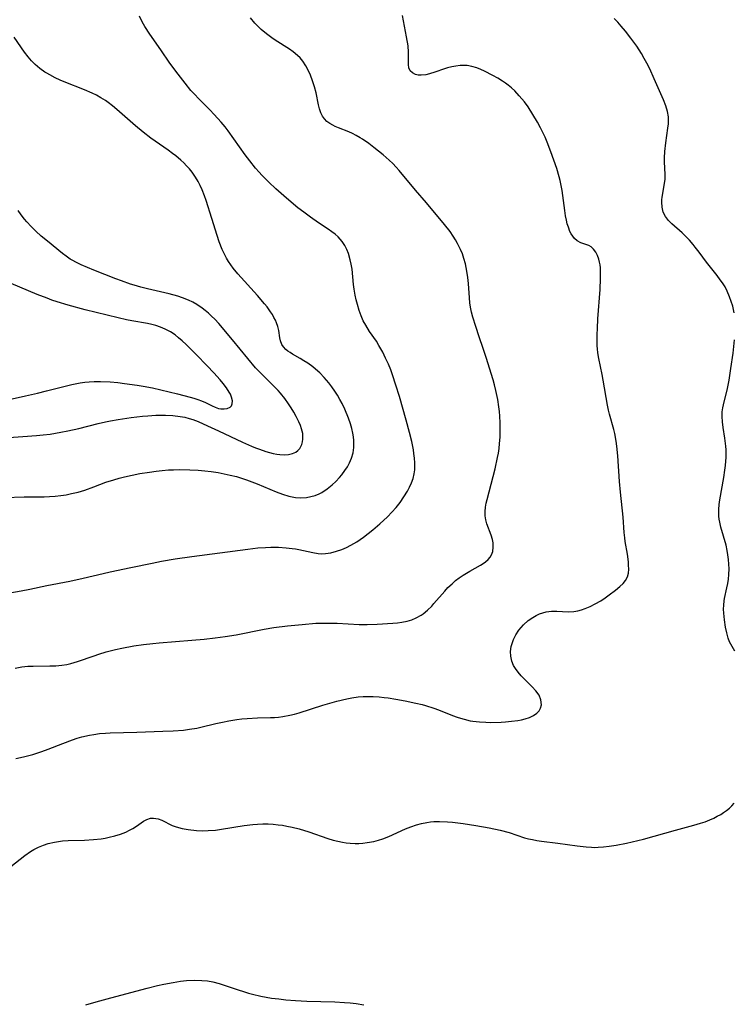
# Model space of a CAD drawing. Units: inches. Extents: x 2027321 to 2032783, y 258176 to 263537.
# Drawn here: x 2028360 to 2028461, y 259532 to 259672 of the extents above; entities that cross this region are included whole.
import ezdxf

# ---------------------------------------------------------------- set-up
doc = ezdxf.new("R2010")
doc.units = ezdxf.units.IN
doc.header["$MEASUREMENT"] = 0
doc.layers.add('c_12_T12S_R17E', color=198, linetype='Continuous')

msp = doc.modelspace()

# ---------------------------------------------------------------- linework, layer by layer
at = {"layer": 'c_12_T12S_R17E'}
for points in [[(2028355.63, 259589.88, 1012), (2028359.75, 259590.58, 1012), (2028361, 259590.83, 1012), (2028363.44, 259591.34, 1012), (2028366.7, 259591.97, 1012), (2028368.6, 259592.38, 1012), (2028371.42, 259593.07, 1012), (2028372.44, 259593.3, 1012), (2028375.38, 259593.9, 1012), (2028378.43, 259594.55, 1012), (2028379.72, 259594.8, 1012), (2028381.69, 259595.14, 1012), (2028384.04, 259595.5, 1012), (2028392.02, 259596.53, 1012), (2028393.44, 259596.69, 1012), (2028394.54, 259596.77, 1012), (2028395.29, 259596.79, 1012), (2028396.41, 259596.79, 1012), (2028397.49, 259596.72, 1012), (2028398.34, 259596.63, 1012), (2028398.82, 259596.55, 1012), (2028399.29, 259596.47, 1012), (2028401.26, 259596.03, 1012), (2028402.02, 259595.91, 1012), (2028402.54, 259595.88, 1012), (2028403.08, 259595.9, 1012), (2028403.86, 259596.02, 1012), (2028404.64, 259596.22, 1012), (2028405.41, 259596.48, 1012), (2028406.07, 259596.75, 1012), (2028406.7, 259597.08, 1012), (2028407.52, 259597.57, 1012), (2028408.49, 259598.25, 1012), (2028409.15, 259598.76, 1012), (2028409.8, 259599.28, 1012), (2028410.8, 259600.14, 1012), (2028411.88, 259601.14, 1012), (2028412.52, 259601.78, 1012), (2028413.12, 259602.46, 1012), (2028413.7, 259603.19, 1012), (2028414.24, 259603.96, 1012), (2028414.74, 259604.79, 1012), (2028415.05, 259605.37, 1012), (2028415.31, 259605.96, 1012), (2028415.55, 259606.6, 1012), (2028415.71, 259607.27, 1012), (2028415.79, 259607.84, 1012), (2028415.81, 259608.43, 1012), (2028415.8, 259608.83, 1012), (2028415.76, 259609.48, 1012), (2028415.67, 259610.14, 1012), (2028415.59, 259610.66, 1012), (2028415.35, 259611.83, 1012), (2028415.04, 259613.14, 1012), (2028414.56, 259614.9, 1012), (2028413.6, 259618.25, 1012), (2028413.11, 259619.88, 1012), (2028412.62, 259621.36, 1012), (2028412.36, 259622.07, 1012), (2028412.03, 259622.87, 1012), (2028411.64, 259623.72, 1012), (2028411.22, 259624.56, 1012), (2028410.67, 259625.54, 1012), (2028410.32, 259626.11, 1012), (2028409.36, 259627.51, 1012), (2028408.81, 259628.39, 1012), (2028408.46, 259629.03, 1012), (2028408.14, 259629.76, 1012), (2028407.87, 259630.5, 1012), (2028407.62, 259631.35, 1012), (2028407.45, 259632.01, 1012), (2028407.32, 259632.69, 1012), (2028407.18, 259633.53, 1012), (2028407.08, 259634.22, 1012), (2028406.85, 259636.4, 1012), (2028406.74, 259637.09, 1012), (2028406.6, 259637.72, 1012), (2028406.34, 259638.62, 1012), (2028406.11, 259639.19, 1012), (2028405.84, 259639.73, 1012), (2028405.45, 259640.32, 1012), (2028404.88, 259640.98, 1012), (2028404.46, 259641.35, 1012), (2028404, 259641.7, 1012), (2028403.45, 259642.08, 1012), (2028402.09, 259642.97, 1012), (2028400.94, 259643.77, 1012), (2028399.99, 259644.48, 1012), (2028399.16, 259645.13, 1012), (2028397.54, 259646.49, 1012), (2028395.99, 259647.84, 1012), (2028395, 259648.77, 1012), (2028394.04, 259649.75, 1012), (2028393.62, 259650.2, 1012), (2028393.13, 259650.77, 1012), (2028392.31, 259651.8, 1012), (2028391.66, 259652.68, 1012), (2028389.23, 259656.07, 1012), (2028388.81, 259656.63, 1012), (2028388.24, 259657.32, 1012), (2028387.25, 259658.41, 1012), (2028386.62, 259659.07, 1012), (2028385, 259660.68, 1012), (2028384.47, 259661.23, 1012), (2028383.92, 259661.84, 1012), (2028383.09, 259662.85, 1012), (2028382.11, 259664.14, 1012), (2028380.95, 259665.72, 1012), (2028379.63, 259667.59, 1012), (2028378.09, 259669.82, 1012), (2028377.39, 259670.92, 1012), (2028377.01, 259671.61, 1012), (2028376.62, 259672.38, 1012)], [(2028358.94, 259579.59, 1014), (2028359.87, 259579.75, 1014), (2028360.71, 259579.85, 1014), (2028361.46, 259579.89, 1014), (2028363.84, 259579.9, 1014), (2028364.71, 259579.93, 1014), (2028365.56, 259580, 1014), (2028366.26, 259580.1, 1014), (2028366.82, 259580.23, 1014), (2028367.79, 259580.51, 1014), (2028370.14, 259581.36, 1014), (2028370.82, 259581.59, 1014), (2028371.88, 259581.91, 1014), (2028373.22, 259582.25, 1014), (2028374.1, 259582.44, 1014), (2028375.79, 259582.75, 1014), (2028377.17, 259582.95, 1014), (2028378.51, 259583.11, 1014), (2028379.43, 259583.2, 1014), (2028384.06, 259583.56, 1014), (2028385.81, 259583.72, 1014), (2028387.4, 259583.9, 1014), (2028388.78, 259584.09, 1014), (2028390.38, 259584.35, 1014), (2028394.36, 259585.13, 1014), (2028395.72, 259585.35, 1014), (2028397.66, 259585.61, 1014), (2028399.76, 259585.82, 1014), (2028401.71, 259585.97, 1014), (2028402.44, 259586, 1014), (2028403.27, 259586.01, 1014), (2028404.75, 259585.97, 1014), (2028407.88, 259585.8, 1014), (2028409.03, 259585.78, 1014), (2028410.41, 259585.85, 1014), (2028412.64, 259585.98, 1014), (2028413.31, 259586.04, 1014), (2028413.96, 259586.12, 1014), (2028414.7, 259586.28, 1014), (2028415.35, 259586.48, 1014), (2028415.98, 259586.74, 1014), (2028416.68, 259587.12, 1014), (2028416.99, 259587.33, 1014), (2028417.61, 259587.84, 1014), (2028418.19, 259588.42, 1014), (2028418.51, 259588.77, 1014), (2028420.04, 259590.54, 1014), (2028420.5, 259591.05, 1014), (2028421.08, 259591.61, 1014), (2028421.58, 259592.04, 1014), (2028422.11, 259592.44, 1014), (2028422.65, 259592.8, 1014), (2028423.64, 259593.39, 1014), (2028425.15, 259594.24, 1014), (2028425.52, 259594.48, 1014), (2028425.86, 259594.73, 1014), (2028426.22, 259595.06, 1014), (2028426.5, 259595.38, 1014), (2028426.71, 259595.74, 1014), (2028426.87, 259596.21, 1014), (2028426.95, 259596.81, 1014), (2028426.92, 259597.41, 1014), (2028426.82, 259597.92, 1014), (2028426.64, 259598.52, 1014), (2028426.05, 259600.15, 1014), (2028425.91, 259600.7, 1014), (2028425.81, 259601.26, 1014), (2028425.8, 259601.88, 1014), (2028425.85, 259602.51, 1014), (2028425.95, 259603.05, 1014), (2028426.07, 259603.6, 1014), (2028427.21, 259607.98, 1014), (2028427.57, 259609.59, 1014), (2028427.68, 259610.19, 1014), (2028427.78, 259610.87, 1014), (2028427.85, 259611.55, 1014), (2028427.92, 259612.46, 1014), (2028427.94, 259613.15, 1014), (2028427.94, 259614.52, 1014), (2028427.89, 259615.44, 1014), (2028427.83, 259616.12, 1014), (2028427.75, 259616.78, 1014), (2028427.59, 259617.82, 1014), (2028427.33, 259619.1, 1014), (2028427.12, 259619.94, 1014), (2028426.93, 259620.61, 1014), (2028425.95, 259623.83, 1014), (2028425.53, 259625.1, 1014), (2028424.94, 259626.77, 1014), (2028424.45, 259628.2, 1014), (2028424.05, 259629.55, 1014), (2028423.87, 259630.24, 1014), (2028423.72, 259630.98, 1014), (2028423.62, 259631.6, 1014), (2028423.55, 259632.3, 1014), (2028423.41, 259634.32, 1014), (2028423.33, 259635.22, 1014), (2028423.21, 259636.12, 1014), (2028423.01, 259637.13, 1014), (2028422.78, 259637.92, 1014), (2028422.55, 259638.57, 1014), (2028422.29, 259639.2, 1014), (2028421.87, 259640.04, 1014), (2028421.58, 259640.57, 1014), (2028421.26, 259641.09, 1014), (2028420.8, 259641.76, 1014), (2028420.03, 259642.75, 1014), (2028417.45, 259645.82, 1014), (2028415.88, 259647.62, 1014), (2028413.57, 259650.41, 1014), (2028413.12, 259650.92, 1014), (2028412.64, 259651.43, 1014), (2028412.13, 259651.92, 1014), (2028411.3, 259652.66, 1014), (2028409.98, 259653.72, 1014), (2028409.25, 259654.28, 1014), (2028408.34, 259654.9, 1014), (2028408.02, 259655.1, 1014), (2028407.43, 259655.43, 1014), (2028406.91, 259655.68, 1014), (2028406.39, 259655.91, 1014), (2028404.95, 259656.49, 1014), (2028404.46, 259656.7, 1014), (2028404.12, 259656.86, 1014), (2028403.69, 259657.11, 1014), (2028403.29, 259657.41, 1014), (2028402.95, 259657.77, 1014), (2028402.66, 259658.17, 1014), (2028402.42, 259658.66, 1014), (2028402.22, 259659.21, 1014), (2028402.08, 259659.77, 1014), (2028401.73, 259661.47, 1014), (2028401.51, 259662.34, 1014), (2028401.25, 259663.21, 1014), (2028400.95, 259663.99, 1014), (2028400.67, 259664.62, 1014), (2028400.29, 259665.33, 1014), (2028399.87, 259665.97, 1014), (2028399.47, 259666.46, 1014), (2028399.11, 259666.82, 1014), (2028398.5, 259667.32, 1014), (2028397.94, 259667.72, 1014), (2028395.94, 259668.97, 1014), (2028395.43, 259669.32, 1014), (2028394.67, 259669.88, 1014), (2028393.94, 259670.5, 1014), (2028393.68, 259670.74, 1014), (2028393.03, 259671.42, 1014), (2028392.42, 259672.15, 1014)], [(2028359.03, 259566.74, 1016), (2028359.67, 259566.85, 1016), (2028360.31, 259566.99, 1016), (2028361.44, 259567.3, 1016), (2028362.73, 259567.72, 1016), (2028363.63, 259568.05, 1016), (2028365.69, 259568.86, 1016), (2028367.09, 259569.39, 1016), (2028367.74, 259569.61, 1016), (2028368.4, 259569.8, 1016), (2028369.5, 259570.05, 1016), (2028370.13, 259570.16, 1016), (2028370.94, 259570.27, 1016), (2028371.76, 259570.34, 1016), (2028372.42, 259570.38, 1016), (2028376.22, 259570.47, 1016), (2028379.92, 259570.6, 1016), (2028381.39, 259570.66, 1016), (2028382.86, 259570.78, 1016), (2028383.72, 259570.88, 1016), (2028384.78, 259571.06, 1016), (2028385.33, 259571.18, 1016), (2028387.48, 259571.7, 1016), (2028388.43, 259571.92, 1016), (2028389.3, 259572.09, 1016), (2028390.45, 259572.27, 1016), (2028391.18, 259572.36, 1016), (2028391.93, 259572.42, 1016), (2028393.39, 259572.5, 1016), (2028395.23, 259572.55, 1016), (2028395.8, 259572.58, 1016), (2028396.38, 259572.62, 1016), (2028397, 259572.7, 1016), (2028398.01, 259572.89, 1016), (2028398.68, 259573.05, 1016), (2028399.35, 259573.24, 1016), (2028402.7, 259574.32, 1016), (2028404.02, 259574.7, 1016), (2028404.68, 259574.88, 1016), (2028406.13, 259575.22, 1016), (2028406.82, 259575.35, 1016), (2028407.73, 259575.48, 1016), (2028408.45, 259575.54, 1016), (2028409.14, 259575.56, 1016), (2028409.84, 259575.55, 1016), (2028410.71, 259575.49, 1016), (2028411.42, 259575.42, 1016), (2028411.99, 259575.35, 1016), (2028413.08, 259575.18, 1016), (2028414.43, 259574.93, 1016), (2028415.95, 259574.62, 1016), (2028416.84, 259574.41, 1016), (2028417.33, 259574.27, 1016), (2028418.51, 259573.89, 1016), (2028419.17, 259573.65, 1016), (2028421.15, 259572.86, 1016), (2028421.8, 259572.62, 1016), (2028422.3, 259572.45, 1016), (2028422.81, 259572.31, 1016), (2028423.66, 259572.11, 1016), (2028424.06, 259572.04, 1016), (2028424.98, 259571.94, 1016), (2028425.9, 259571.88, 1016), (2028426.62, 259571.87, 1016), (2028428.06, 259571.91, 1016), (2028428.71, 259571.95, 1016), (2028429.55, 259572.02, 1016), (2028430.45, 259572.13, 1016), (2028430.99, 259572.23, 1016), (2028431.5, 259572.35, 1016), (2028432.13, 259572.56, 1016), (2028432.68, 259572.84, 1016), (2028433.14, 259573.18, 1016), (2028433.46, 259573.53, 1016), (2028433.69, 259573.91, 1016), (2028433.82, 259574.38, 1016), (2028433.74, 259575.08, 1016), (2028433.46, 259575.72, 1016), (2028433.02, 259576.34, 1016), (2028432.48, 259576.94, 1016), (2028430.93, 259578.5, 1016), (2028430.49, 259579, 1016), (2028430.1, 259579.52, 1016), (2028429.82, 259579.98, 1016), (2028429.57, 259580.57, 1016), (2028429.43, 259581.28, 1016), (2028429.42, 259581.98, 1016), (2028429.52, 259582.68, 1016), (2028429.63, 259583.09, 1016), (2028429.84, 259583.67, 1016), (2028430.18, 259584.34, 1016), (2028430.59, 259584.97, 1016), (2028430.91, 259585.38, 1016), (2028431.27, 259585.77, 1016), (2028431.92, 259586.36, 1016), (2028432.58, 259586.82, 1016), (2028433.05, 259587.09, 1016), (2028433.55, 259587.32, 1016), (2028434.02, 259587.47, 1016), (2028434.5, 259587.59, 1016), (2028435.26, 259587.7, 1016), (2028435.99, 259587.71, 1016), (2028437.6, 259587.62, 1016), (2028438.42, 259587.65, 1016), (2028438.98, 259587.74, 1016), (2028439.53, 259587.88, 1016), (2028440.05, 259588.07, 1016), (2028440.75, 259588.37, 1016), (2028441.44, 259588.72, 1016), (2028442.25, 259589.19, 1016), (2028442.86, 259589.59, 1016), (2028443.46, 259590.01, 1016), (2028444.35, 259590.67, 1016), (2028444.98, 259591.2, 1016), (2028445.42, 259591.63, 1016), (2028445.78, 259592.08, 1016), (2028446.04, 259592.57, 1016), (2028446.18, 259593.11, 1016), (2028446.22, 259593.66, 1016), (2028446.21, 259594.25, 1016), (2028446.18, 259594.72, 1016), (2028446.03, 259595.82, 1016), (2028445.74, 259597.61, 1016), (2028445.67, 259598.14, 1016), (2028445.6, 259598.89, 1016), (2028445.44, 259601.1, 1016), (2028445.07, 259604.66, 1016), (2028444.93, 259606.15, 1016), (2028444.69, 259609.79, 1016), (2028444.55, 259611.21, 1016), (2028444.46, 259611.92, 1016), (2028444.25, 259612.99, 1016), (2028444.11, 259613.55, 1016), (2028443.47, 259615.75, 1016), (2028443.33, 259616.3, 1016), (2028443.19, 259617.01, 1016), (2028442.61, 259620.58, 1016), (2028442.45, 259621.41, 1016), (2028441.98, 259623.65, 1016), (2028441.84, 259624.45, 1016), (2028441.77, 259625.06, 1016), (2028441.74, 259625.46, 1016), (2028441.72, 259626.27, 1016), (2028441.73, 259627.1, 1016), (2028441.76, 259627.92, 1016), (2028441.84, 259629.29, 1016), (2028442.14, 259633.49, 1016), (2028442.21, 259635.06, 1016), (2028442.22, 259635.58, 1016), (2028442.19, 259636.55, 1016), (2028442.14, 259636.98, 1016), (2028442.06, 259637.4, 1016), (2028441.96, 259637.8, 1016), (2028441.77, 259638.31, 1016), (2028441.55, 259638.78, 1016), (2028441.21, 259639.25, 1016), (2028440.89, 259639.55, 1016), (2028440.55, 259639.75, 1016), (2028440.28, 259639.86, 1016), (2028439.39, 259640.15, 1016), (2028438.9, 259640.4, 1016), (2028438.5, 259640.75, 1016), (2028438.25, 259641.08, 1016), (2028438.05, 259641.39, 1016), (2028437.87, 259641.74, 1016), (2028437.64, 259642.34, 1016), (2028437.49, 259642.84, 1016), (2028437.36, 259643.35, 1016), (2028437.23, 259643.99, 1016), (2028437.12, 259644.74, 1016), (2028436.74, 259647.6, 1016), (2028436.63, 259648.3, 1016), (2028436.48, 259648.99, 1016), (2028436.34, 259649.53, 1016), (2028435.98, 259650.71, 1016), (2028435.15, 259653.09, 1016), (2028434.62, 259654.46, 1016), (2028434.33, 259655.15, 1016), (2028434.02, 259655.83, 1016), (2028433.68, 259656.51, 1016), (2028433.24, 259657.32, 1016), (2028432.6, 259658.41, 1016), (2028431.9, 259659.48, 1016), (2028431.38, 259660.19, 1016), (2028431.02, 259660.64, 1016), (2028430.65, 259661.08, 1016), (2028430.02, 259661.75, 1016), (2028429.56, 259662.18, 1016), (2028429.08, 259662.58, 1016), (2028428.68, 259662.87, 1016), (2028428.27, 259663.14, 1016), (2028427.58, 259663.56, 1016), (2028426.88, 259663.95, 1016), (2028425.72, 259664.56, 1016), (2028425.16, 259664.81, 1016), (2028424.59, 259665.03, 1016), (2028423.91, 259665.24, 1016), (2028423.22, 259665.36, 1016), (2028422.72, 259665.39, 1016), (2028422.22, 259665.37, 1016), (2028421.62, 259665.3, 1016), (2028421.04, 259665.19, 1016), (2028420.46, 259665.05, 1016), (2028420.03, 259664.91, 1016), (2028418.66, 259664.42, 1016), (2028417.88, 259664.17, 1016), (2028417.35, 259664.05, 1016), (2028416.67, 259663.99, 1016), (2028416.25, 259664.01, 1016), (2028415.87, 259664.1, 1016), (2028415.44, 259664.31, 1016), (2028415.13, 259664.63, 1016), (2028414.95, 259665.04, 1016), (2028414.89, 259665.5, 1016), (2028414.9, 259666.83, 1016), (2028414.89, 259667.27, 1016), (2028414.82, 259668.16, 1016), (2028414.62, 259669.48, 1016), (2028414.05, 259672.47, 1016)], [(2028461.22, 259630.18, 1018), (2028461.02, 259631.1, 1018), (2028460.82, 259631.79, 1018), (2028460.59, 259632.46, 1018), (2028460.25, 259633.24, 1018), (2028459.93, 259633.85, 1018), (2028459.57, 259634.42, 1018), (2028459.25, 259634.87, 1018), (2028458.79, 259635.47, 1018), (2028457.29, 259637.39, 1018), (2028456.27, 259638.79, 1018), (2028455.69, 259639.52, 1018), (2028455.38, 259639.9, 1018), (2028454.86, 259640.49, 1018), (2028454.33, 259641.04, 1018), (2028453.81, 259641.54, 1018), (2028452.37, 259642.82, 1018), (2028451.9, 259643.29, 1018), (2028451.45, 259643.88, 1018), (2028451.15, 259644.52, 1018), (2028450.98, 259645.22, 1018), (2028450.93, 259645.94, 1018), (2028450.94, 259646.26, 1018), (2028450.98, 259646.64, 1018), (2028451.34, 259648.59, 1018), (2028451.4, 259649.21, 1018), (2028451.42, 259649.84, 1018), (2028451.33, 259651.65, 1018), (2028451.32, 259652.25, 1018), (2028451.35, 259653.14, 1018), (2028451.49, 259654.35, 1018), (2028451.81, 259656.44, 1018), (2028451.87, 259657.06, 1018), (2028451.89, 259657.57, 1018), (2028451.87, 259658.07, 1018), (2028451.73, 259658.85, 1018), (2028451.5, 259659.62, 1018), (2028451.16, 259660.49, 1018), (2028449.85, 259663.49, 1018), (2028449.21, 259664.91, 1018), (2028448.81, 259665.71, 1018), (2028448.44, 259666.39, 1018), (2028448.04, 259667.07, 1018), (2028447.36, 259668.11, 1018), (2028446.52, 259669.25, 1018), (2028445.75, 259670.25, 1018), (2028445.17, 259670.99, 1018), (2028444.68, 259671.55, 1018), (2028444.15, 259672.09, 1018)], [(2028357.4, 259603.89, 1010), (2028360.21, 259603.97, 1010), (2028363.03, 259603.97, 1010), (2028363.79, 259604, 1010), (2028364.6, 259604.07, 1010), (2028365.4, 259604.16, 1010), (2028366.2, 259604.28, 1010), (2028366.95, 259604.43, 1010), (2028367.89, 259604.66, 1010), (2028368.81, 259604.94, 1010), (2028370.1, 259605.39, 1010), (2028371.83, 259606.05, 1010), (2028372.94, 259606.41, 1010), (2028373.7, 259606.63, 1010), (2028374.47, 259606.82, 1010), (2028375.56, 259607.06, 1010), (2028376.67, 259607.28, 1010), (2028378.02, 259607.5, 1010), (2028378.98, 259607.63, 1010), (2028379.86, 259607.73, 1010), (2028380.74, 259607.8, 1010), (2028381.43, 259607.84, 1010), (2028382.28, 259607.86, 1010), (2028383.77, 259607.83, 1010), (2028384.98, 259607.76, 1010), (2028385.9, 259607.68, 1010), (2028386.81, 259607.58, 1010), (2028387.81, 259607.43, 1010), (2028388.67, 259607.27, 1010), (2028389.52, 259607.08, 1010), (2028390.4, 259606.85, 1010), (2028391.13, 259606.63, 1010), (2028391.86, 259606.38, 1010), (2028393.37, 259605.81, 1010), (2028396.07, 259604.67, 1010), (2028396.97, 259604.34, 1010), (2028397.88, 259604.07, 1010), (2028398.79, 259603.89, 1010), (2028399.56, 259603.84, 1010), (2028400.39, 259603.88, 1010), (2028400.99, 259604, 1010), (2028401.59, 259604.17, 1010), (2028402.16, 259604.4, 1010), (2028402.56, 259604.6, 1010), (2028403.32, 259605.09, 1010), (2028404.03, 259605.66, 1010), (2028404.57, 259606.17, 1010), (2028405.08, 259606.72, 1010), (2028405.39, 259607.1, 1010), (2028405.84, 259607.7, 1010), (2028406.19, 259608.24, 1010), (2028406.5, 259608.8, 1010), (2028406.79, 259609.5, 1010), (2028407, 259610.23, 1010), (2028407.1, 259610.98, 1010), (2028407.12, 259611.49, 1010), (2028407.1, 259612, 1010), (2028407.05, 259612.53, 1010), (2028406.97, 259613.05, 1010), (2028406.83, 259613.71, 1010), (2028406.65, 259614.36, 1010), (2028406.36, 259615.19, 1010), (2028405.83, 259616.45, 1010), (2028405.44, 259617.26, 1010), (2028405.12, 259617.85, 1010), (2028404.78, 259618.44, 1010), (2028404.4, 259619.03, 1010), (2028403.98, 259619.63, 1010), (2028403.53, 259620.21, 1010), (2028402.91, 259620.94, 1010), (2028402.25, 259621.61, 1010), (2028401.97, 259621.88, 1010), (2028401.27, 259622.46, 1010), (2028400.56, 259623, 1010), (2028400.01, 259623.35, 1010), (2028399.47, 259623.68, 1010), (2028398.38, 259624.29, 1010), (2028398.04, 259624.5, 1010), (2028397.71, 259624.73, 1010), (2028397.42, 259624.97, 1010), (2028397.11, 259625.31, 1010), (2028396.87, 259625.68, 1010), (2028396.67, 259626.17, 1010), (2028396.56, 259626.63, 1010), (2028396.42, 259627.66, 1010), (2028396.3, 259628.22, 1010), (2028396.12, 259628.75, 1010), (2028395.95, 259629.13, 1010), (2028395.75, 259629.52, 1010), (2028395.52, 259629.93, 1010), (2028395.26, 259630.33, 1010), (2028394.77, 259631, 1010), (2028394.42, 259631.44, 1010), (2028393.38, 259632.65, 1010), (2028390.61, 259635.71, 1010), (2028389.93, 259636.53, 1010), (2028389.59, 259636.99, 1010), (2028389.28, 259637.46, 1010), (2028389.01, 259637.93, 1010), (2028388.76, 259638.41, 1010), (2028388.39, 259639.18, 1010), (2028387.95, 259640.29, 1010), (2028387.64, 259641.19, 1010), (2028386.91, 259643.59, 1010), (2028386.09, 259646.15, 1010), (2028385.87, 259646.8, 1010), (2028385.53, 259647.7, 1010), (2028385.26, 259648.3, 1010), (2028384.97, 259648.88, 1010), (2028384.59, 259649.5, 1010), (2028384.09, 259650.19, 1010), (2028383.72, 259650.65, 1010), (2028383.32, 259651.09, 1010), (2028382.91, 259651.51, 1010), (2028382.49, 259651.91, 1010), (2028381.79, 259652.5, 1010), (2028381.32, 259652.86, 1010), (2028380.68, 259653.33, 1010), (2028378.22, 259655.03, 1010), (2028377.12, 259655.87, 1010), (2028376.04, 259656.77, 1010), (2028373.41, 259659.13, 1010), (2028372.79, 259659.63, 1010), (2028372.16, 259660.11, 1010), (2028371.75, 259660.39, 1010), (2028371.13, 259660.78, 1010), (2028370.5, 259661.13, 1010), (2028369.86, 259661.45, 1010), (2028368.77, 259661.91, 1010), (2028365.89, 259663.03, 1010), (2028365.33, 259663.27, 1010), (2028364.59, 259663.63, 1010), (2028363.86, 259664.03, 1010), (2028363.44, 259664.27, 1010), (2028363.16, 259664.45, 1010), (2028362.44, 259664.97, 1010), (2028361.77, 259665.53, 1010), (2028361.24, 259666.05, 1010), (2028360.76, 259666.6, 1010), (2028360.23, 259667.29, 1010), (2028358.8, 259669.39, 1010)], [(2028357.42, 259612.39, 1008), (2028361.94, 259612.71, 1008), (2028362.91, 259612.8, 1008), (2028363.9, 259612.91, 1008), (2028364.67, 259613.03, 1008), (2028365.44, 259613.16, 1008), (2028366.43, 259613.36, 1008), (2028367.97, 259613.72, 1008), (2028370.75, 259614.42, 1008), (2028371.76, 259614.65, 1008), (2028372.47, 259614.8, 1008), (2028373.57, 259614.99, 1008), (2028375.43, 259615.26, 1008), (2028377.05, 259615.45, 1008), (2028377.81, 259615.52, 1008), (2028378.93, 259615.59, 1008), (2028379.63, 259615.61, 1008), (2028380.33, 259615.61, 1008), (2028381.37, 259615.55, 1008), (2028382.39, 259615.43, 1008), (2028383.05, 259615.3, 1008), (2028383.69, 259615.14, 1008), (2028384.19, 259614.98, 1008), (2028384.95, 259614.69, 1008), (2028386.27, 259614.1, 1008), (2028387.85, 259613.38, 1008), (2028391.28, 259611.76, 1008), (2028392.55, 259611.2, 1008), (2028393.11, 259610.96, 1008), (2028393.68, 259610.75, 1008), (2028394.61, 259610.43, 1008), (2028395.13, 259610.27, 1008), (2028395.65, 259610.14, 1008), (2028396.17, 259610.04, 1008), (2028396.59, 259609.98, 1008), (2028397.19, 259609.95, 1008), (2028397.81, 259609.99, 1008), (2028398.38, 259610.12, 1008), (2028398.85, 259610.33, 1008), (2028399.16, 259610.55, 1008), (2028399.43, 259610.86, 1008), (2028399.71, 259611.42, 1008), (2028399.81, 259611.79, 1008), (2028399.86, 259612.18, 1008), (2028399.87, 259612.58, 1008), (2028399.83, 259612.99, 1008), (2028399.68, 259613.65, 1008), (2028399.51, 259614.14, 1008), (2028399.3, 259614.63, 1008), (2028398.92, 259615.4, 1008), (2028398.57, 259616.01, 1008), (2028398.2, 259616.62, 1008), (2028397.81, 259617.21, 1008), (2028397.28, 259617.97, 1008), (2028396.67, 259618.72, 1008), (2028396.33, 259619.11, 1008), (2028395.72, 259619.74, 1008), (2028394.35, 259621.08, 1008), (2028393.77, 259621.67, 1008), (2028393.14, 259622.35, 1008), (2028392.02, 259623.66, 1008), (2028389.85, 259626.34, 1008), (2028387.89, 259628.63, 1008), (2028387.31, 259629.26, 1008), (2028386.87, 259629.7, 1008), (2028386.42, 259630.13, 1008), (2028385.97, 259630.5, 1008), (2028385.52, 259630.85, 1008), (2028384.76, 259631.36, 1008), (2028384.2, 259631.67, 1008), (2028383.6, 259631.96, 1008), (2028382.73, 259632.32, 1008), (2028382.05, 259632.55, 1008), (2028380.84, 259632.89, 1008), (2028377.73, 259633.6, 1008), (2028376.78, 259633.83, 1008), (2028375.84, 259634.09, 1008), (2028375.32, 259634.25, 1008), (2028374.03, 259634.7, 1008), (2028373.24, 259635, 1008), (2028370.13, 259636.25, 1008), (2028368.31, 259637, 1008), (2028367.65, 259637.32, 1008), (2028367.01, 259637.67, 1008), (2028366.75, 259637.83, 1008), (2028366.2, 259638.21, 1008), (2028365.67, 259638.62, 1008), (2028363.52, 259640.35, 1008), (2028362.63, 259641.1, 1008), (2028361.87, 259641.8, 1008), (2028361.21, 259642.45, 1008), (2028360.58, 259643.12, 1008), (2028360.25, 259643.51, 1008), (2028359.78, 259644.11, 1008), (2028359.37, 259644.73, 1008)], [(2028356.75, 259617.56, 1006), (2028360.39, 259618.33, 1006), (2028362.1, 259618.73, 1006), (2028363.37, 259619.05, 1006), (2028365.83, 259619.7, 1006), (2028366.99, 259619.97, 1006), (2028368.18, 259620.2, 1006), (2028368.82, 259620.28, 1006), (2028369.47, 259620.35, 1006), (2028370.15, 259620.38, 1006), (2028371.07, 259620.39, 1006), (2028372.45, 259620.33, 1006), (2028373.54, 259620.24, 1006), (2028374.49, 259620.13, 1006), (2028376.26, 259619.88, 1006), (2028377.15, 259619.72, 1006), (2028378.47, 259619.47, 1006), (2028382, 259618.65, 1006), (2028382.92, 259618.42, 1006), (2028383.82, 259618.18, 1006), (2028384.36, 259618.02, 1006), (2028384.92, 259617.82, 1006), (2028385.45, 259617.62, 1006), (2028385.98, 259617.39, 1006), (2028386.96, 259616.91, 1006), (2028387.39, 259616.72, 1006), (2028387.85, 259616.57, 1006), (2028388.18, 259616.51, 1006), (2028388.65, 259616.48, 1006), (2028389.08, 259616.54, 1006), (2028389.49, 259616.72, 1006), (2028389.7, 259616.93, 1006), (2028389.82, 259617.21, 1006), (2028389.84, 259617.65, 1006), (2028389.72, 259618.16, 1006), (2028389.54, 259618.61, 1006), (2028389.39, 259618.89, 1006), (2028388.99, 259619.49, 1006), (2028388.51, 259620.1, 1006), (2028388.07, 259620.62, 1006), (2028387.18, 259621.62, 1006), (2028386.24, 259622.62, 1006), (2028384.67, 259624.24, 1006), (2028383.24, 259625.67, 1006), (2028382.68, 259626.19, 1006), (2028382.18, 259626.62, 1006), (2028381.67, 259627.02, 1006), (2028381.03, 259627.45, 1006), (2028380.28, 259627.84, 1006), (2028379.61, 259628.12, 1006), (2028378.93, 259628.34, 1006), (2028378.39, 259628.49, 1006), (2028377.75, 259628.63, 1006), (2028375.51, 259629.03, 1006), (2028374.74, 259629.19, 1006), (2028373.58, 259629.45, 1006), (2028368.89, 259630.61, 1006), (2028366.46, 259631.26, 1006), (2028364.9, 259631.73, 1006), (2028364.15, 259631.99, 1006), (2028363.46, 259632.24, 1006), (2028362.03, 259632.8, 1006), (2028358.33, 259634.36, 1006)], [(2028461.33, 259582.02, 1018), (2028460.93, 259582.65, 1018), (2028460.59, 259583.32, 1018), (2028460.39, 259583.84, 1018), (2028460.17, 259584.61, 1018), (2028460.01, 259585.4, 1018), (2028459.85, 259586.47, 1018), (2028459.75, 259587.4, 1018), (2028459.72, 259587.97, 1018), (2028459.74, 259588.53, 1018), (2028459.81, 259589.17, 1018), (2028459.86, 259589.49, 1018), (2028460.21, 259591.03, 1018), (2028460.33, 259591.64, 1018), (2028460.41, 259592.25, 1018), (2028460.47, 259592.9, 1018), (2028460.5, 259593.71, 1018), (2028460.49, 259594.39, 1018), (2028460.44, 259595.07, 1018), (2028460.35, 259595.71, 1018), (2028460.24, 259596.35, 1018), (2028460.07, 259597.1, 1018), (2028459.34, 259599.64, 1018), (2028459.17, 259600.35, 1018), (2028459.1, 259600.79, 1018), (2028459.05, 259601.24, 1018), (2028459.03, 259601.71, 1018), (2028459.05, 259602.19, 1018), (2028459.11, 259602.87, 1018), (2028459.21, 259603.55, 1018), (2028459.74, 259606.73, 1018), (2028459.9, 259607.79, 1018), (2028459.98, 259608.45, 1018), (2028460.08, 259609.62, 1018), (2028460.09, 259610.13, 1018), (2028460.08, 259610.67, 1018), (2028460.05, 259611.21, 1018), (2028459.92, 259612.33, 1018), (2028459.67, 259613.86, 1018), (2028459.57, 259614.64, 1018), (2028459.51, 259615.43, 1018), (2028459.53, 259616.06, 1018), (2028459.6, 259616.63, 1018), (2028459.69, 259617.09, 1018), (2028460.27, 259619.38, 1018), (2028460.51, 259620.56, 1018), (2028460.77, 259622.22, 1018), (2028461.08, 259624.43, 1018), (2028461.3, 259626.31, 1018)], [(2028358.31, 259551.37, 1018), (2028360.3, 259552.91, 1018), (2028361.12, 259553.47, 1018), (2028361.58, 259553.75, 1018), (2028362.24, 259554.09, 1018), (2028362.93, 259554.39, 1018), (2028363.63, 259554.62, 1018), (2028364.5, 259554.83, 1018), (2028365.08, 259554.92, 1018), (2028365.66, 259554.99, 1018), (2028366.46, 259555.04, 1018), (2028368.79, 259555.09, 1018), (2028370.05, 259555.17, 1018), (2028371.15, 259555.3, 1018), (2028371.73, 259555.4, 1018), (2028372.31, 259555.52, 1018), (2028373.1, 259555.72, 1018), (2028373.9, 259555.97, 1018), (2028374.66, 259556.26, 1018), (2028375.18, 259556.51, 1018), (2028375.66, 259556.77, 1018), (2028376.18, 259557.11, 1018), (2028377.18, 259557.8, 1018), (2028377.64, 259558.05, 1018), (2028378.19, 259558.21, 1018), (2028378.61, 259558.24, 1018), (2028379.27, 259558.12, 1018), (2028379.77, 259557.93, 1018), (2028381.28, 259557.21, 1018), (2028381.85, 259556.99, 1018), (2028382.67, 259556.76, 1018), (2028383.54, 259556.6, 1018), (2028384.74, 259556.48, 1018), (2028385.56, 259556.45, 1018), (2028386.4, 259556.47, 1018), (2028387.41, 259556.54, 1018), (2028388.29, 259556.65, 1018), (2028391.52, 259557.18, 1018), (2028392.76, 259557.33, 1018), (2028393.41, 259557.38, 1018), (2028394.14, 259557.41, 1018), (2028394.92, 259557.41, 1018), (2028395.64, 259557.37, 1018), (2028396.36, 259557.3, 1018), (2028396.97, 259557.22, 1018), (2028397.58, 259557.11, 1018), (2028398.32, 259556.96, 1018), (2028399.34, 259556.7, 1018), (2028400.72, 259556.28, 1018), (2028403.39, 259555.35, 1018), (2028404.15, 259555.12, 1018), (2028404.82, 259554.95, 1018), (2028405.5, 259554.81, 1018), (2028406.03, 259554.73, 1018), (2028406.57, 259554.67, 1018), (2028407.3, 259554.64, 1018), (2028407.84, 259554.64, 1018), (2028408.37, 259554.67, 1018), (2028409, 259554.75, 1018), (2028409.96, 259554.93, 1018), (2028410.6, 259555.1, 1018), (2028411.23, 259555.3, 1018), (2028412.08, 259555.64, 1018), (2028414.48, 259556.7, 1018), (2028415.2, 259556.99, 1018), (2028416.02, 259557.27, 1018), (2028416.76, 259557.48, 1018), (2028417.52, 259557.63, 1018), (2028418, 259557.7, 1018), (2028418.49, 259557.74, 1018), (2028419.31, 259557.76, 1018), (2028420.43, 259557.73, 1018), (2028421.15, 259557.67, 1018), (2028422.68, 259557.48, 1018), (2028424.45, 259557.21, 1018), (2028426.37, 259556.86, 1018), (2028427.91, 259556.52, 1018), (2028429.22, 259556.17, 1018), (2028431.41, 259555.45, 1018), (2028431.97, 259555.3, 1018), (2028432.54, 259555.17, 1018), (2028433.17, 259555.05, 1018), (2028433.8, 259554.96, 1018), (2028436.12, 259554.66, 1018), (2028438.9, 259554.27, 1018), (2028440.16, 259554.13, 1018), (2028440.91, 259554.08, 1018), (2028441.42, 259554.07, 1018), (2028441.87, 259554.08, 1018), (2028442.64, 259554.14, 1018), (2028443.42, 259554.23, 1018), (2028444.44, 259554.39, 1018), (2028445.89, 259554.67, 1018), (2028446.73, 259554.86, 1018), (2028448.35, 259555.26, 1018), (2028452.87, 259556.54, 1018), (2028455.49, 259557.22, 1018), (2028456.44, 259557.5, 1018), (2028457.1, 259557.73, 1018), (2028457.75, 259557.99, 1018), (2028458.34, 259558.25, 1018), (2028458.83, 259558.5, 1018), (2028459.31, 259558.77, 1018), (2028459.73, 259559.02, 1018), (2028460.15, 259559.32, 1018), (2028460.55, 259559.65, 1018), (2028460.91, 259559.98, 1018), (2028461.24, 259560.35, 1018)], [(2028368.99, 259531.66, 1020), (2028370.43, 259532.09, 1020), (2028372, 259532.53, 1020), (2028375.38, 259533.39, 1020), (2028377.68, 259534.02, 1020), (2028379.16, 259534.4, 1020), (2028380.08, 259534.6, 1020), (2028381.41, 259534.85, 1020), (2028382.46, 259535.02, 1020), (2028383.28, 259535.11, 1020), (2028384.4, 259535.17, 1020), (2028385.5, 259535.14, 1020), (2028386.28, 259535.06, 1020), (2028387.04, 259534.93, 1020), (2028387.94, 259534.71, 1020), (2028388.68, 259534.47, 1020), (2028390.52, 259533.82, 1020), (2028391.53, 259533.49, 1020), (2028392.11, 259533.32, 1020), (2028392.68, 259533.17, 1020), (2028393.9, 259532.89, 1020), (2028394.65, 259532.75, 1020), (2028395.4, 259532.62, 1020), (2028396.42, 259532.49, 1020), (2028397.44, 259532.37, 1020), (2028398.8, 259532.26, 1020), (2028400.4, 259532.19, 1020), (2028404.39, 259532.09, 1020), (2028405.79, 259532.01, 1020), (2028406.61, 259531.93, 1020), (2028407.42, 259531.84, 1020), (2028408.55, 259531.66, 1020)]]:
    msp.add_polyline3d(points, dxfattribs=at)

doc.saveas('drawing.dxf')
